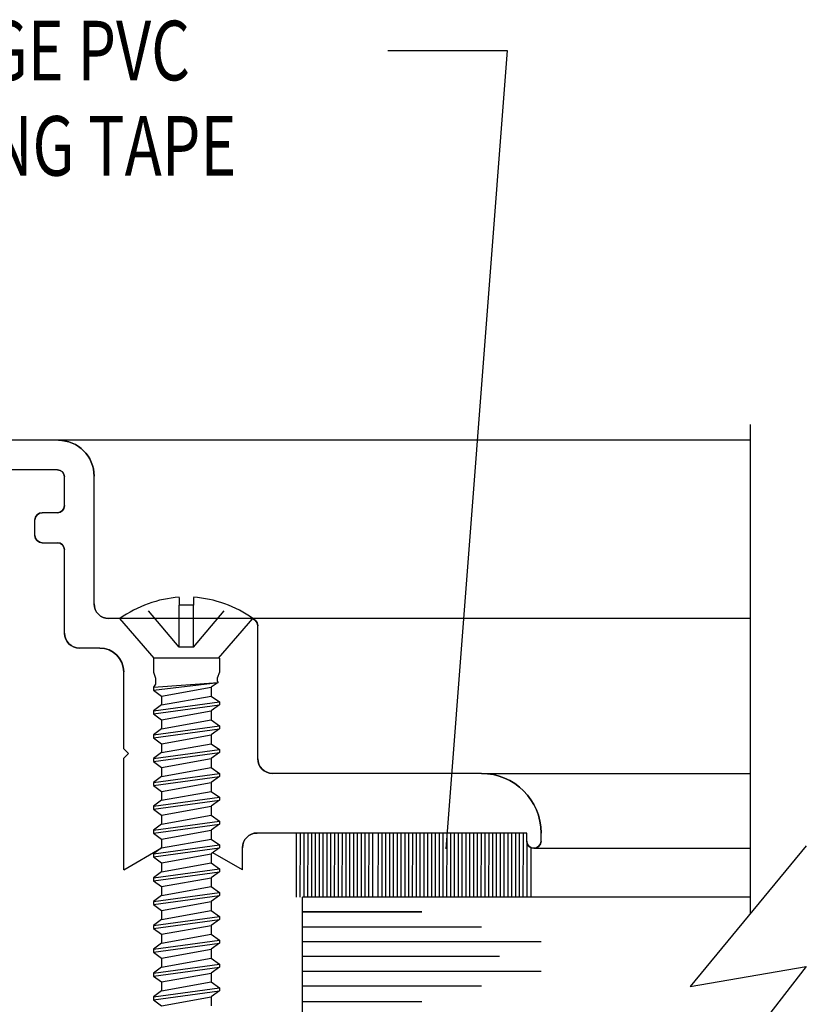
# Model space of a CAD drawing. Extents: x 289.4 to 342.7, y -10.7 to 60.7.
# Drawn here: x 324 to 325.6, y 1.4 to 3.4 of the extents above; entities that cross this region are included whole.
import ezdxf

# ---------------------------------------------------------------- set-up
doc = ezdxf.new("R2010")
doc.units = 0
doc.header["$MEASUREMENT"] = 0
doc.linetypes.add('DASHED', pattern=[0.2, 0.1, -0.1])
doc.layers.get('0').update_dxf_attribs({"linetype": 'CONTINUOUS'})
doc.layers.add('CK_LEVEL_1', color=7, linetype='CONTINUOUS')

# ---------------------------------------------------------------- blocks, each defined once
blk = doc.blocks.new('GENDIM5719')
at = {"layer": 'CK_LEVEL_1', "color": 5, "linetype": 'Continuous'}
for p, q in [((37.8259, 29.3544), (38.0759, 29.3544)), ((38.0759, 29.3544), (37.9474, 27.6799))]:
    blk.add_line(p, q, dxfattribs=at)
blk.add_solid([(37.9474, 27.6799), (37.9383, 27.806), (37.9757, 27.8031), (37.9474, 27.6799)], dxfattribs=at)
at = {"layer": 'CK_LEVEL_1', "color": 5, "linetype": 'Continuous', "width": 0.75}
for s, p in [('SPONGE PVC', (36.6384, 29.2919)), ('GLAZING TAPE', (36.6384, 29.0919))]:
    blk.add_text(s, height=0.125, dxfattribs=at).set_placement(p)
blk = doc.blocks.new('CKCOLL58023')
at = {"layer": 'CK_LEVEL_1', "color": 6, "linetype": 'Continuous'}
blk.add_line((37.4709, 28.0797), (37.3362, 28.0797), dxfattribs=at)
blk = doc.blocks.new('CKCOLL58022')
at = {"layer": 'CK_LEVEL_1', "color": 6, "linetype": 'Continuous'}
blk.add_line((37.4709, 28.0797), (37.5431, 28.1627), dxfattribs=at)
blk = doc.blocks.new('CKCOLL58021')
at = {"layer": 'CK_LEVEL_1', "color": 6, "linetype": 'Continuous'}
blk.add_line((37.3362, 28.0797), (37.2641, 28.1627), dxfattribs=at)
blk = doc.blocks.new('CKCOLL58020')
at = {"layer": 'CK_LEVEL_1', "color": 6, "linetype": 'Continuous'}
blk.add_line((37.5431, 28.1627), (37.2641, 28.1627), dxfattribs=at)
blk = doc.blocks.new('CKCOLL58019')
at = {"layer": 'CK_LEVEL_1', "color": 6, "linetype": 'Continuous'}
blk.add_line((37.4186, 28.1905), (37.3886, 28.1905), dxfattribs=at)
blk = doc.blocks.new('CKCOLL58018')
at = {"layer": 'CK_LEVEL_1', "color": 6, "linetype": 'Continuous'}
blk.add_line((37.3886, 28.2072), (37.3886, 28.1905), dxfattribs=at)
blk = doc.blocks.new('CKCOLL58017')
at = {"layer": 'CK_LEVEL_1', "color": 6, "linetype": 'Continuous'}
blk.add_arc((37.4036, 27.969), 0.2387, 54.2426, 86.3975, dxfattribs=at)
blk = doc.blocks.new('CKCOLL58016')
at = {"layer": 'CK_LEVEL_1', "color": 6, "linetype": 'Continuous'}
blk.add_arc((37.4036, 27.969), 0.2387, 93.6025, 125.7574, dxfattribs=at)
blk = doc.blocks.new('CKCOLL58015')
at = {"layer": 'CK_LEVEL_1', "color": 6, "linetype": 'DASHED'}
blk.add_line((37.4186, 28.1027), (37.3886, 28.1027), dxfattribs=at)
blk = doc.blocks.new('CKCOLL58014')
at = {"layer": 'CK_LEVEL_1', "color": 6, "linetype": 'DASHED'}
blk.add_line((37.4186, 28.1027), (37.4186, 28.1905), dxfattribs=at)
blk = doc.blocks.new('CKCOLL58013')
at = {"layer": 'CK_LEVEL_1', "color": 6, "linetype": 'DASHED'}
blk.add_line((37.3886, 28.1027), (37.3886, 28.1905), dxfattribs=at)
blk = doc.blocks.new('CKCOLL58012')
at = {"layer": 'CK_LEVEL_1', "color": 6, "linetype": 'DASHED'}
blk.add_line((37.3886, 28.1027), (37.3146, 28.1905), dxfattribs=at)
blk = doc.blocks.new('CKCOLL58011')
at = {"layer": 'CK_LEVEL_1', "color": 6, "linetype": 'Continuous'}
blk.add_line((37.3346, 28.0797), (37.3346, 28.0502), dxfattribs=at)
blk = doc.blocks.new('CKCOLL58010')
at = {"layer": 'CK_LEVEL_1', "color": 6, "linetype": 'Continuous'}
blk.add_line((37.4726, 28.0797), (37.4726, 28.0502), dxfattribs=at)
blk = doc.blocks.new('CKCOLL58009')
at = {"layer": 'CK_LEVEL_1', "color": 6, "linetype": 'Continuous'}
blk.add_line((37.3346, 28.0502), (37.3388, 28.0377), dxfattribs=at)
blk = doc.blocks.new('CKCOLL58008')
at = {"layer": 'CK_LEVEL_1', "color": 6, "linetype": 'Continuous'}
blk.add_line((37.4726, 28.0502), (37.4683, 28.0377), dxfattribs=at)
blk = doc.blocks.new('CKCOLL58007')
at = {"layer": 'CK_LEVEL_1', "color": 6, "linetype": 'Continuous'}
blk.add_line((37.3388, 28.0377), (37.3388, 28.0252), dxfattribs=at)
blk = doc.blocks.new('CKCOLL58006')
at = {"layer": 'CK_LEVEL_1', "color": 6, "linetype": 'Continuous'}
blk.add_line((37.3388, 28.0252), (37.3346, 28.019), dxfattribs=at)
blk = doc.blocks.new('CKCOLL58005')
at = {"layer": 'CK_LEVEL_1', "color": 6, "linetype": 'Continuous'}
blk.add_line((37.3346, 28.019), (37.3346, 28.0127), dxfattribs=at)
blk = doc.blocks.new('CKCOLL58004')
at = {"layer": 'CK_LEVEL_1', "color": 6, "linetype": 'Continuous'}
blk.add_line((37.3346, 28.0127), (37.3516, 28.0002), dxfattribs=at)
blk = doc.blocks.new('CKCOLL58003')
at = {"layer": 'CK_LEVEL_1', "color": 6, "linetype": 'Continuous'}
blk.add_line((37.4683, 28.0377), (37.4683, 28.0315), dxfattribs=at)
blk = doc.blocks.new('CKCOLL58002')
at = {"layer": 'CK_LEVEL_1', "color": 6, "linetype": 'Continuous'}
blk.add_line((37.4683, 28.0315), (37.4705, 28.0283), dxfattribs=at)
blk = doc.blocks.new('CKCOLL58001')
at = {"layer": 'CK_LEVEL_1', "color": 6, "linetype": 'Continuous'}
blk.add_line((37.4705, 28.0283), (37.4556, 28.019), dxfattribs=at)
blk = doc.blocks.new('CKCOLL58000')
at = {"layer": 'CK_LEVEL_1', "color": 6, "linetype": 'Continuous'}
blk.add_line((37.4556, 28.019), (37.4556, 28.0002), dxfattribs=at)
blk = doc.blocks.new('CKCOLL57999')
at = {"layer": 'CK_LEVEL_1', "color": 6, "linetype": 'Continuous'}
blk.add_line((37.3346, 28.019), (37.4705, 28.0283), dxfattribs=at)
blk = doc.blocks.new('CKCOLL57998')
at = {"layer": 'CK_LEVEL_1', "color": 6, "linetype": 'Continuous'}
blk.add_line((37.3346, 28.0127), (37.4705, 28.0283), dxfattribs=at)
blk = doc.blocks.new('CKCOLL57997')
at = {"layer": 'CK_LEVEL_1', "color": 6, "linetype": 'Continuous'}
blk.add_line((37.3516, 28.0002), (37.4556, 28.019), dxfattribs=at)
blk = doc.blocks.new('CKCOLL57996')
at = {"layer": 'CK_LEVEL_1', "color": 6, "linetype": 'Continuous'}
blk.add_line((37.3516, 28.0002), (37.3516, 27.9815), dxfattribs=at)
blk = doc.blocks.new('CKCOLL57995')
at = {"layer": 'CK_LEVEL_1', "color": 6, "linetype": 'Continuous'}
blk.add_line((37.4556, 28.0002), (37.4726, 27.9877), dxfattribs=at)
blk = doc.blocks.new('CKCOLL57994')
at = {"layer": 'CK_LEVEL_1', "color": 6, "linetype": 'Continuous'}
blk.add_line((37.3516, 27.9815), (37.3346, 27.969), dxfattribs=at)
blk = doc.blocks.new('CKCOLL57993')
at = {"layer": 'CK_LEVEL_1', "color": 6, "linetype": 'Continuous'}
blk.add_line((37.4726, 27.9815), (37.4556, 27.969), dxfattribs=at)
blk = doc.blocks.new('CKCOLL57992')
at = {"layer": 'CK_LEVEL_1', "color": 6, "linetype": 'Continuous'}
blk.add_line((37.3346, 27.9627), (37.3516, 27.9502), dxfattribs=at)
blk = doc.blocks.new('CKCOLL57991')
at = {"layer": 'CK_LEVEL_1', "color": 6, "linetype": 'Continuous'}
blk.add_line((37.3346, 27.969), (37.3346, 27.9627), dxfattribs=at)
blk = doc.blocks.new('CKCOLL57990')
at = {"layer": 'CK_LEVEL_1', "color": 6, "linetype": 'Continuous'}
blk.add_line((37.4726, 27.9877), (37.4726, 27.9815), dxfattribs=at)
blk = doc.blocks.new('CKCOLL57989')
at = {"layer": 'CK_LEVEL_1', "color": 6, "linetype": 'Continuous'}
blk.add_line((37.4556, 27.969), (37.4556, 27.9502), dxfattribs=at)
blk = doc.blocks.new('CKCOLL57988')
at = {"layer": 'CK_LEVEL_1', "color": 6, "linetype": 'Continuous'}
blk.add_line((37.3516, 27.9815), (37.4556, 28.0002), dxfattribs=at)
blk = doc.blocks.new('CKCOLL57987')
at = {"layer": 'CK_LEVEL_1', "color": 6, "linetype": 'Continuous'}
blk.add_line((37.3346, 27.969), (37.4726, 27.9877), dxfattribs=at)
blk = doc.blocks.new('CKCOLL57986')
at = {"layer": 'CK_LEVEL_1', "color": 6, "linetype": 'Continuous'}
blk.add_line((37.3346, 27.9627), (37.4726, 27.9815), dxfattribs=at)
blk = doc.blocks.new('CKCOLL57985')
at = {"layer": 'CK_LEVEL_1', "color": 6, "linetype": 'Continuous'}
blk.add_line((37.3516, 27.9502), (37.4556, 27.969), dxfattribs=at)
blk = doc.blocks.new('CKCOLL57984')
at = {"layer": 'CK_LEVEL_1', "color": 6, "linetype": 'Continuous'}
blk.add_line((37.3516, 27.9502), (37.3516, 27.9315), dxfattribs=at)
blk = doc.blocks.new('CKCOLL57983')
at = {"layer": 'CK_LEVEL_1', "color": 6, "linetype": 'Continuous'}
blk.add_line((37.4556, 27.9502), (37.4726, 27.9377), dxfattribs=at)
blk = doc.blocks.new('CKCOLL57982')
at = {"layer": 'CK_LEVEL_1', "color": 6, "linetype": 'Continuous'}
blk.add_line((37.3516, 27.9315), (37.3346, 27.919), dxfattribs=at)
blk = doc.blocks.new('CKCOLL57981')
at = {"layer": 'CK_LEVEL_1', "color": 6, "linetype": 'Continuous'}
blk.add_line((37.4726, 27.9315), (37.4556, 27.919), dxfattribs=at)
blk = doc.blocks.new('CKCOLL57980')
at = {"layer": 'CK_LEVEL_1', "color": 6, "linetype": 'Continuous'}
blk.add_line((37.3346, 27.9127), (37.3516, 27.9002), dxfattribs=at)
blk = doc.blocks.new('CKCOLL57979')
at = {"layer": 'CK_LEVEL_1', "color": 6, "linetype": 'Continuous'}
blk.add_line((37.3346, 27.919), (37.3346, 27.9127), dxfattribs=at)
blk = doc.blocks.new('CKCOLL57978')
at = {"layer": 'CK_LEVEL_1', "color": 6, "linetype": 'Continuous'}
blk.add_line((37.4726, 27.9377), (37.4726, 27.9315), dxfattribs=at)
blk = doc.blocks.new('CKCOLL57977')
at = {"layer": 'CK_LEVEL_1', "color": 6, "linetype": 'Continuous'}
blk.add_line((37.4556, 27.919), (37.4556, 27.9002), dxfattribs=at)
blk = doc.blocks.new('CKCOLL57976')
at = {"layer": 'CK_LEVEL_1', "color": 6, "linetype": 'Continuous'}
blk.add_line((37.3516, 27.9315), (37.4556, 27.9502), dxfattribs=at)
blk = doc.blocks.new('CKCOLL57975')
at = {"layer": 'CK_LEVEL_1', "color": 6, "linetype": 'Continuous'}
blk.add_line((37.3346, 27.919), (37.4726, 27.9377), dxfattribs=at)
blk = doc.blocks.new('CKCOLL57974')
at = {"layer": 'CK_LEVEL_1', "color": 6, "linetype": 'Continuous'}
blk.add_line((37.3346, 27.9127), (37.4726, 27.9315), dxfattribs=at)
blk = doc.blocks.new('CKCOLL57973')
at = {"layer": 'CK_LEVEL_1', "color": 6, "linetype": 'Continuous'}
blk.add_line((37.3516, 27.9002), (37.4556, 27.919), dxfattribs=at)
blk = doc.blocks.new('CKCOLL57972')
at = {"layer": 'CK_LEVEL_1', "color": 6, "linetype": 'Continuous'}
blk.add_line((37.3516, 27.9002), (37.3516, 27.8815), dxfattribs=at)
blk = doc.blocks.new('CKCOLL57971')
at = {"layer": 'CK_LEVEL_1', "color": 6, "linetype": 'Continuous'}
blk.add_line((37.4556, 27.9002), (37.4726, 27.8877), dxfattribs=at)
blk = doc.blocks.new('CKCOLL57970')
at = {"layer": 'CK_LEVEL_1', "color": 6, "linetype": 'Continuous'}
blk.add_line((37.3516, 27.8815), (37.3346, 27.869), dxfattribs=at)
blk = doc.blocks.new('CKCOLL57969')
at = {"layer": 'CK_LEVEL_1', "color": 6, "linetype": 'Continuous'}
blk.add_line((37.4726, 27.8815), (37.4556, 27.869), dxfattribs=at)
blk = doc.blocks.new('CKCOLL57968')
at = {"layer": 'CK_LEVEL_1', "color": 6, "linetype": 'Continuous'}
blk.add_line((37.3346, 27.8627), (37.3516, 27.8502), dxfattribs=at)
blk = doc.blocks.new('CKCOLL57967')
at = {"layer": 'CK_LEVEL_1', "color": 6, "linetype": 'Continuous'}
blk.add_line((37.3346, 27.869), (37.3346, 27.8627), dxfattribs=at)
blk = doc.blocks.new('CKCOLL57966')
at = {"layer": 'CK_LEVEL_1', "color": 6, "linetype": 'Continuous'}
blk.add_line((37.4726, 27.8877), (37.4726, 27.8815), dxfattribs=at)
blk = doc.blocks.new('CKCOLL57965')
at = {"layer": 'CK_LEVEL_1', "color": 6, "linetype": 'Continuous'}
blk.add_line((37.4556, 27.869), (37.4556, 27.8502), dxfattribs=at)
blk = doc.blocks.new('CKCOLL57964')
at = {"layer": 'CK_LEVEL_1', "color": 6, "linetype": 'Continuous'}
blk.add_line((37.3516, 27.8815), (37.4556, 27.9002), dxfattribs=at)
blk = doc.blocks.new('CKCOLL57963')
at = {"layer": 'CK_LEVEL_1', "color": 6, "linetype": 'Continuous'}
blk.add_line((37.3346, 27.869), (37.4726, 27.8877), dxfattribs=at)
blk = doc.blocks.new('CKCOLL57962')
at = {"layer": 'CK_LEVEL_1', "color": 6, "linetype": 'Continuous'}
blk.add_line((37.3346, 27.8627), (37.4726, 27.8815), dxfattribs=at)
blk = doc.blocks.new('CKCOLL57961')
at = {"layer": 'CK_LEVEL_1', "color": 6, "linetype": 'Continuous'}
blk.add_line((37.3516, 27.8502), (37.4556, 27.869), dxfattribs=at)
blk = doc.blocks.new('CKCOLL57960')
at = {"layer": 'CK_LEVEL_1', "color": 6, "linetype": 'Continuous'}
blk.add_line((37.3516, 27.8502), (37.3516, 27.8315), dxfattribs=at)
blk = doc.blocks.new('CKCOLL57959')
at = {"layer": 'CK_LEVEL_1', "color": 6, "linetype": 'Continuous'}
blk.add_line((37.4556, 27.8502), (37.4726, 27.8377), dxfattribs=at)
blk = doc.blocks.new('CKCOLL57958')
at = {"layer": 'CK_LEVEL_1', "color": 6, "linetype": 'Continuous'}
blk.add_line((37.3516, 27.8315), (37.3346, 27.819), dxfattribs=at)
blk = doc.blocks.new('CKCOLL57957')
at = {"layer": 'CK_LEVEL_1', "color": 6, "linetype": 'Continuous'}
blk.add_line((37.4726, 27.8315), (37.4556, 27.819), dxfattribs=at)
blk = doc.blocks.new('CKCOLL57956')
at = {"layer": 'CK_LEVEL_1', "color": 6, "linetype": 'Continuous'}
blk.add_line((37.3346, 27.8127), (37.3516, 27.8002), dxfattribs=at)
blk = doc.blocks.new('CKCOLL57955')
at = {"layer": 'CK_LEVEL_1', "color": 6, "linetype": 'Continuous'}
blk.add_line((37.3346, 27.819), (37.3346, 27.8127), dxfattribs=at)
blk = doc.blocks.new('CKCOLL57954')
at = {"layer": 'CK_LEVEL_1', "color": 6, "linetype": 'Continuous'}
blk.add_line((37.4726, 27.8377), (37.4726, 27.8315), dxfattribs=at)
blk = doc.blocks.new('CKCOLL57953')
at = {"layer": 'CK_LEVEL_1', "color": 6, "linetype": 'Continuous'}
blk.add_line((37.4556, 27.819), (37.4556, 27.8002), dxfattribs=at)
blk = doc.blocks.new('CKCOLL57952')
at = {"layer": 'CK_LEVEL_1', "color": 6, "linetype": 'Continuous'}
blk.add_line((37.3516, 27.8315), (37.4556, 27.8502), dxfattribs=at)
blk = doc.blocks.new('CKCOLL57951')
at = {"layer": 'CK_LEVEL_1', "color": 6, "linetype": 'Continuous'}
blk.add_line((37.3346, 27.819), (37.4726, 27.8377), dxfattribs=at)
blk = doc.blocks.new('CKCOLL57950')
at = {"layer": 'CK_LEVEL_1', "color": 6, "linetype": 'Continuous'}
blk.add_line((37.3346, 27.8127), (37.4726, 27.8315), dxfattribs=at)
blk = doc.blocks.new('CKCOLL57949')
at = {"layer": 'CK_LEVEL_1', "color": 6, "linetype": 'Continuous'}
blk.add_line((37.3516, 27.8002), (37.4556, 27.819), dxfattribs=at)
blk = doc.blocks.new('CKCOLL57948')
at = {"layer": 'CK_LEVEL_1', "color": 6, "linetype": 'Continuous'}
blk.add_line((37.3516, 27.8002), (37.3516, 27.7815), dxfattribs=at)
blk = doc.blocks.new('CKCOLL57947')
at = {"layer": 'CK_LEVEL_1', "color": 6, "linetype": 'Continuous'}
blk.add_line((37.4556, 27.8002), (37.4726, 27.7877), dxfattribs=at)
blk = doc.blocks.new('CKCOLL57946')
at = {"layer": 'CK_LEVEL_1', "color": 6, "linetype": 'Continuous'}
blk.add_line((37.3516, 27.7815), (37.3346, 27.769), dxfattribs=at)
blk = doc.blocks.new('CKCOLL57945')
at = {"layer": 'CK_LEVEL_1', "color": 6, "linetype": 'Continuous'}
blk.add_line((37.4726, 27.7815), (37.4556, 27.769), dxfattribs=at)
blk = doc.blocks.new('CKCOLL57944')
at = {"layer": 'CK_LEVEL_1', "color": 6, "linetype": 'Continuous'}
blk.add_line((37.3346, 27.7627), (37.3516, 27.7502), dxfattribs=at)
blk = doc.blocks.new('CKCOLL57943')
at = {"layer": 'CK_LEVEL_1', "color": 6, "linetype": 'Continuous'}
blk.add_line((37.3346, 27.769), (37.3346, 27.7627), dxfattribs=at)
blk = doc.blocks.new('CKCOLL57942')
at = {"layer": 'CK_LEVEL_1', "color": 6, "linetype": 'Continuous'}
blk.add_line((37.4726, 27.7877), (37.4726, 27.7815), dxfattribs=at)
blk = doc.blocks.new('CKCOLL57941')
at = {"layer": 'CK_LEVEL_1', "color": 6, "linetype": 'Continuous'}
blk.add_line((37.4556, 27.769), (37.4556, 27.7502), dxfattribs=at)
blk = doc.blocks.new('CKCOLL57940')
at = {"layer": 'CK_LEVEL_1', "color": 6, "linetype": 'Continuous'}
blk.add_line((37.3516, 27.7815), (37.4556, 27.8002), dxfattribs=at)
blk = doc.blocks.new('CKCOLL57939')
at = {"layer": 'CK_LEVEL_1', "color": 6, "linetype": 'Continuous'}
blk.add_line((37.3346, 27.769), (37.4726, 27.7877), dxfattribs=at)
blk = doc.blocks.new('CKCOLL57938')
at = {"layer": 'CK_LEVEL_1', "color": 6, "linetype": 'Continuous'}
blk.add_line((37.3346, 27.7627), (37.4726, 27.7815), dxfattribs=at)
blk = doc.blocks.new('CKCOLL57937')
at = {"layer": 'CK_LEVEL_1', "color": 6, "linetype": 'Continuous'}
blk.add_line((37.3516, 27.7502), (37.4556, 27.769), dxfattribs=at)
blk = doc.blocks.new('CKCOLL57936')
at = {"layer": 'CK_LEVEL_1', "color": 6, "linetype": 'Continuous'}
blk.add_line((37.3516, 27.7502), (37.3516, 27.7315), dxfattribs=at)
blk = doc.blocks.new('CKCOLL57935')
at = {"layer": 'CK_LEVEL_1', "color": 6, "linetype": 'Continuous'}
blk.add_line((37.4556, 27.7502), (37.4726, 27.7377), dxfattribs=at)
blk = doc.blocks.new('CKCOLL57934')
at = {"layer": 'CK_LEVEL_1', "color": 6, "linetype": 'Continuous'}
blk.add_line((37.3516, 27.7315), (37.3346, 27.719), dxfattribs=at)
blk = doc.blocks.new('CKCOLL57933')
at = {"layer": 'CK_LEVEL_1', "color": 6, "linetype": 'Continuous'}
blk.add_line((37.4726, 27.7315), (37.4556, 27.719), dxfattribs=at)
blk = doc.blocks.new('CKCOLL57932')
at = {"layer": 'CK_LEVEL_1', "color": 6, "linetype": 'Continuous'}
blk.add_line((37.3346, 27.7127), (37.3516, 27.7002), dxfattribs=at)
blk = doc.blocks.new('CKCOLL57931')
at = {"layer": 'CK_LEVEL_1', "color": 6, "linetype": 'Continuous'}
blk.add_line((37.3346, 27.719), (37.3346, 27.7127), dxfattribs=at)
blk = doc.blocks.new('CKCOLL57930')
at = {"layer": 'CK_LEVEL_1', "color": 6, "linetype": 'Continuous'}
blk.add_line((37.4726, 27.7377), (37.4726, 27.7315), dxfattribs=at)
blk = doc.blocks.new('CKCOLL57929')
at = {"layer": 'CK_LEVEL_1', "color": 6, "linetype": 'Continuous'}
blk.add_line((37.4556, 27.719), (37.4556, 27.7002), dxfattribs=at)
blk = doc.blocks.new('CKCOLL57928')
at = {"layer": 'CK_LEVEL_1', "color": 6, "linetype": 'Continuous'}
blk.add_line((37.3516, 27.7315), (37.4556, 27.7502), dxfattribs=at)
blk = doc.blocks.new('CKCOLL57927')
at = {"layer": 'CK_LEVEL_1', "color": 6, "linetype": 'Continuous'}
blk.add_line((37.3346, 27.719), (37.4726, 27.7377), dxfattribs=at)
blk = doc.blocks.new('CKCOLL57926')
at = {"layer": 'CK_LEVEL_1', "color": 6, "linetype": 'Continuous'}
blk.add_line((37.3346, 27.7127), (37.4726, 27.7315), dxfattribs=at)
blk = doc.blocks.new('CKCOLL57925')
at = {"layer": 'CK_LEVEL_1', "color": 6, "linetype": 'Continuous'}
blk.add_line((37.3516, 27.7002), (37.4556, 27.719), dxfattribs=at)
blk = doc.blocks.new('CKCOLL57924')
at = {"layer": 'CK_LEVEL_1', "color": 6, "linetype": 'Continuous'}
blk.add_line((37.3516, 27.7002), (37.3516, 27.6815), dxfattribs=at)
blk = doc.blocks.new('CKCOLL57923')
at = {"layer": 'CK_LEVEL_1', "color": 6, "linetype": 'Continuous'}
blk.add_line((37.4556, 27.7002), (37.4726, 27.6877), dxfattribs=at)
blk = doc.blocks.new('CKCOLL57922')
at = {"layer": 'CK_LEVEL_1', "color": 6, "linetype": 'Continuous'}
blk.add_line((37.3516, 27.6815), (37.3346, 27.669), dxfattribs=at)
blk = doc.blocks.new('CKCOLL57921')
at = {"layer": 'CK_LEVEL_1', "color": 6, "linetype": 'Continuous'}
blk.add_line((37.4726, 27.6815), (37.4556, 27.669), dxfattribs=at)
blk = doc.blocks.new('CKCOLL57920')
at = {"layer": 'CK_LEVEL_1', "color": 6, "linetype": 'Continuous'}
blk.add_line((37.3346, 27.6627), (37.3516, 27.6502), dxfattribs=at)
blk = doc.blocks.new('CKCOLL57919')
at = {"layer": 'CK_LEVEL_1', "color": 6, "linetype": 'Continuous'}
blk.add_line((37.3346, 27.669), (37.3346, 27.6627), dxfattribs=at)
blk = doc.blocks.new('CKCOLL57918')
at = {"layer": 'CK_LEVEL_1', "color": 6, "linetype": 'Continuous'}
blk.add_line((37.4726, 27.6877), (37.4726, 27.6815), dxfattribs=at)
blk = doc.blocks.new('CKCOLL57917')
at = {"layer": 'CK_LEVEL_1', "color": 6, "linetype": 'Continuous'}
blk.add_line((37.4556, 27.669), (37.4556, 27.6502), dxfattribs=at)
blk = doc.blocks.new('CKCOLL57916')
at = {"layer": 'CK_LEVEL_1', "color": 6, "linetype": 'Continuous'}
blk.add_line((37.3516, 27.6815), (37.4556, 27.7002), dxfattribs=at)
blk = doc.blocks.new('CKCOLL57915')
at = {"layer": 'CK_LEVEL_1', "color": 6, "linetype": 'Continuous'}
blk.add_line((37.3346, 27.669), (37.4726, 27.6877), dxfattribs=at)
blk = doc.blocks.new('CKCOLL57914')
at = {"layer": 'CK_LEVEL_1', "color": 6, "linetype": 'Continuous'}
blk.add_line((37.3346, 27.6627), (37.4726, 27.6815), dxfattribs=at)
blk = doc.blocks.new('CKCOLL57913')
at = {"layer": 'CK_LEVEL_1', "color": 6, "linetype": 'Continuous'}
blk.add_line((37.3516, 27.6502), (37.4556, 27.669), dxfattribs=at)
blk = doc.blocks.new('CKCOLL57912')
at = {"layer": 'CK_LEVEL_1', "color": 6, "linetype": 'Continuous'}
blk.add_line((37.3516, 27.6502), (37.3516, 27.6315), dxfattribs=at)
blk = doc.blocks.new('CKCOLL57911')
at = {"layer": 'CK_LEVEL_1', "color": 6, "linetype": 'Continuous'}
blk.add_line((37.4556, 27.6502), (37.4726, 27.6377), dxfattribs=at)
blk = doc.blocks.new('CKCOLL57910')
at = {"layer": 'CK_LEVEL_1', "color": 6, "linetype": 'Continuous'}
blk.add_line((37.3516, 27.6315), (37.3346, 27.619), dxfattribs=at)
blk = doc.blocks.new('CKCOLL57909')
at = {"layer": 'CK_LEVEL_1', "color": 6, "linetype": 'Continuous'}
blk.add_line((37.4726, 27.6315), (37.4556, 27.619), dxfattribs=at)
blk = doc.blocks.new('CKCOLL57908')
at = {"layer": 'CK_LEVEL_1', "color": 6, "linetype": 'Continuous'}
blk.add_line((37.3346, 27.6127), (37.3516, 27.6002), dxfattribs=at)
blk = doc.blocks.new('CKCOLL57907')
at = {"layer": 'CK_LEVEL_1', "color": 6, "linetype": 'Continuous'}
blk.add_line((37.3346, 27.619), (37.3346, 27.6127), dxfattribs=at)
blk = doc.blocks.new('CKCOLL57906')
at = {"layer": 'CK_LEVEL_1', "color": 6, "linetype": 'Continuous'}
blk.add_line((37.4726, 27.6377), (37.4726, 27.6315), dxfattribs=at)
blk = doc.blocks.new('CKCOLL57905')
at = {"layer": 'CK_LEVEL_1', "color": 6, "linetype": 'Continuous'}
blk.add_line((37.4556, 27.619), (37.4556, 27.6002), dxfattribs=at)
blk = doc.blocks.new('CKCOLL57904')
at = {"layer": 'CK_LEVEL_1', "color": 6, "linetype": 'Continuous'}
blk.add_line((37.3516, 27.6315), (37.4556, 27.6502), dxfattribs=at)
blk = doc.blocks.new('CKCOLL57903')
at = {"layer": 'CK_LEVEL_1', "color": 6, "linetype": 'Continuous'}
blk.add_line((37.3346, 27.619), (37.4726, 27.6377), dxfattribs=at)
blk = doc.blocks.new('CKCOLL57902')
at = {"layer": 'CK_LEVEL_1', "color": 6, "linetype": 'Continuous'}
blk.add_line((37.3346, 27.6127), (37.4726, 27.6315), dxfattribs=at)
blk = doc.blocks.new('CKCOLL57901')
at = {"layer": 'CK_LEVEL_1', "color": 6, "linetype": 'Continuous'}
blk.add_line((37.3516, 27.6002), (37.4556, 27.619), dxfattribs=at)
blk = doc.blocks.new('CKCOLL57900')
at = {"layer": 'CK_LEVEL_1', "color": 6, "linetype": 'Continuous'}
blk.add_line((37.3516, 27.6002), (37.3516, 27.5815), dxfattribs=at)
blk = doc.blocks.new('CKCOLL57899')
at = {"layer": 'CK_LEVEL_1', "color": 6, "linetype": 'Continuous'}
blk.add_line((37.4556, 27.6002), (37.4726, 27.5877), dxfattribs=at)
blk = doc.blocks.new('CKCOLL57898')
at = {"layer": 'CK_LEVEL_1', "color": 6, "linetype": 'Continuous'}
blk.add_line((37.3516, 27.5815), (37.3346, 27.569), dxfattribs=at)
blk = doc.blocks.new('CKCOLL57897')
at = {"layer": 'CK_LEVEL_1', "color": 6, "linetype": 'Continuous'}
blk.add_line((37.4726, 27.5815), (37.4556, 27.569), dxfattribs=at)
blk = doc.blocks.new('CKCOLL57896')
at = {"layer": 'CK_LEVEL_1', "color": 6, "linetype": 'Continuous'}
blk.add_line((37.3346, 27.5627), (37.3516, 27.5502), dxfattribs=at)
blk = doc.blocks.new('CKCOLL57895')
at = {"layer": 'CK_LEVEL_1', "color": 6, "linetype": 'Continuous'}
blk.add_line((37.3346, 27.569), (37.3346, 27.5627), dxfattribs=at)
blk = doc.blocks.new('CKCOLL57894')
at = {"layer": 'CK_LEVEL_1', "color": 6, "linetype": 'Continuous'}
blk.add_line((37.4726, 27.5877), (37.4726, 27.5815), dxfattribs=at)
blk = doc.blocks.new('CKCOLL57893')
at = {"layer": 'CK_LEVEL_1', "color": 6, "linetype": 'Continuous'}
blk.add_line((37.4556, 27.569), (37.4556, 27.5502), dxfattribs=at)
blk = doc.blocks.new('CKCOLL57892')
at = {"layer": 'CK_LEVEL_1', "color": 6, "linetype": 'Continuous'}
blk.add_line((37.3516, 27.5815), (37.4556, 27.6002), dxfattribs=at)
blk = doc.blocks.new('CKCOLL57891')
at = {"layer": 'CK_LEVEL_1', "color": 6, "linetype": 'Continuous'}
blk.add_line((37.3346, 27.569), (37.4726, 27.5877), dxfattribs=at)
blk = doc.blocks.new('CKCOLL57890')
at = {"layer": 'CK_LEVEL_1', "color": 6, "linetype": 'Continuous'}
blk.add_line((37.3346, 27.5627), (37.4726, 27.5815), dxfattribs=at)
blk = doc.blocks.new('CKCOLL57889')
at = {"layer": 'CK_LEVEL_1', "color": 6, "linetype": 'Continuous'}
blk.add_line((37.3516, 27.5502), (37.4556, 27.569), dxfattribs=at)
blk = doc.blocks.new('CKCOLL57888')
at = {"layer": 'CK_LEVEL_1', "color": 6, "linetype": 'Continuous'}
blk.add_line((37.3516, 27.5502), (37.3516, 27.5315), dxfattribs=at)
blk = doc.blocks.new('CKCOLL57887')
at = {"layer": 'CK_LEVEL_1', "color": 6, "linetype": 'Continuous'}
blk.add_line((37.4556, 27.5502), (37.4726, 27.5377), dxfattribs=at)
blk = doc.blocks.new('CKCOLL57886')
at = {"layer": 'CK_LEVEL_1', "color": 6, "linetype": 'Continuous'}
blk.add_line((37.3516, 27.5315), (37.3346, 27.519), dxfattribs=at)
blk = doc.blocks.new('CKCOLL57885')
at = {"layer": 'CK_LEVEL_1', "color": 6, "linetype": 'Continuous'}
blk.add_line((37.4726, 27.5315), (37.4556, 27.519), dxfattribs=at)
blk = doc.blocks.new('CKCOLL57884')
at = {"layer": 'CK_LEVEL_1', "color": 6, "linetype": 'Continuous'}
blk.add_line((37.3346, 27.5127), (37.3516, 27.5002), dxfattribs=at)
blk = doc.blocks.new('CKCOLL57883')
at = {"layer": 'CK_LEVEL_1', "color": 6, "linetype": 'Continuous'}
blk.add_line((37.3346, 27.519), (37.3346, 27.5127), dxfattribs=at)
blk = doc.blocks.new('CKCOLL57882')
at = {"layer": 'CK_LEVEL_1', "color": 6, "linetype": 'Continuous'}
blk.add_line((37.4726, 27.5377), (37.4726, 27.5315), dxfattribs=at)
blk = doc.blocks.new('CKCOLL57881')
at = {"layer": 'CK_LEVEL_1', "color": 6, "linetype": 'Continuous'}
blk.add_line((37.4556, 27.519), (37.4556, 27.5002), dxfattribs=at)
blk = doc.blocks.new('CKCOLL57880')
at = {"layer": 'CK_LEVEL_1', "color": 6, "linetype": 'Continuous'}
blk.add_line((37.3516, 27.5315), (37.4556, 27.5502), dxfattribs=at)
blk = doc.blocks.new('CKCOLL57879')
at = {"layer": 'CK_LEVEL_1', "color": 6, "linetype": 'Continuous'}
blk.add_line((37.3346, 27.519), (37.4726, 27.5377), dxfattribs=at)
blk = doc.blocks.new('CKCOLL57878')
at = {"layer": 'CK_LEVEL_1', "color": 6, "linetype": 'Continuous'}
blk.add_line((37.3346, 27.5127), (37.4726, 27.5315), dxfattribs=at)
blk = doc.blocks.new('CKCOLL57877')
at = {"layer": 'CK_LEVEL_1', "color": 6, "linetype": 'Continuous'}
blk.add_line((37.3516, 27.5002), (37.4556, 27.519), dxfattribs=at)
blk = doc.blocks.new('CKCOLL57876')
at = {"layer": 'CK_LEVEL_1', "color": 6, "linetype": 'Continuous'}
blk.add_line((37.3516, 27.5002), (37.3516, 27.4815), dxfattribs=at)
blk = doc.blocks.new('CKCOLL57875')
at = {"layer": 'CK_LEVEL_1', "color": 6, "linetype": 'Continuous'}
blk.add_line((37.4556, 27.5002), (37.4726, 27.4877), dxfattribs=at)
blk = doc.blocks.new('CKCOLL57874')
at = {"layer": 'CK_LEVEL_1', "color": 6, "linetype": 'Continuous'}
blk.add_line((37.3516, 27.4815), (37.3346, 27.469), dxfattribs=at)
blk = doc.blocks.new('CKCOLL57873')
at = {"layer": 'CK_LEVEL_1', "color": 6, "linetype": 'Continuous'}
blk.add_line((37.4726, 27.4815), (37.4556, 27.469), dxfattribs=at)
blk = doc.blocks.new('CKCOLL57872')
at = {"layer": 'CK_LEVEL_1', "color": 6, "linetype": 'Continuous'}
blk.add_line((37.3346, 27.4627), (37.3516, 27.4502), dxfattribs=at)
blk = doc.blocks.new('CKCOLL57871')
at = {"layer": 'CK_LEVEL_1', "color": 6, "linetype": 'Continuous'}
blk.add_line((37.3346, 27.469), (37.3346, 27.4627), dxfattribs=at)
blk = doc.blocks.new('CKCOLL57870')
at = {"layer": 'CK_LEVEL_1', "color": 6, "linetype": 'Continuous'}
blk.add_line((37.4726, 27.4877), (37.4726, 27.4815), dxfattribs=at)
blk = doc.blocks.new('CKCOLL57869')
at = {"layer": 'CK_LEVEL_1', "color": 6, "linetype": 'Continuous'}
blk.add_line((37.4556, 27.469), (37.4556, 27.4502), dxfattribs=at)
blk = doc.blocks.new('CKCOLL57868')
at = {"layer": 'CK_LEVEL_1', "color": 6, "linetype": 'Continuous'}
blk.add_line((37.3516, 27.4815), (37.4556, 27.5002), dxfattribs=at)
blk = doc.blocks.new('CKCOLL57867')
at = {"layer": 'CK_LEVEL_1', "color": 6, "linetype": 'Continuous'}
blk.add_line((37.3346, 27.469), (37.4726, 27.4877), dxfattribs=at)
blk = doc.blocks.new('CKCOLL57866')
at = {"layer": 'CK_LEVEL_1', "color": 6, "linetype": 'Continuous'}
blk.add_line((37.3346, 27.4627), (37.4726, 27.4815), dxfattribs=at)
blk = doc.blocks.new('CKCOLL57865')
at = {"layer": 'CK_LEVEL_1', "color": 6, "linetype": 'Continuous'}
blk.add_line((37.3516, 27.4502), (37.4556, 27.469), dxfattribs=at)
blk = doc.blocks.new('CKCOLL57864')
at = {"layer": 'CK_LEVEL_1', "color": 6, "linetype": 'Continuous'}
blk.add_line((37.3516, 27.4502), (37.3516, 27.4315), dxfattribs=at)
blk = doc.blocks.new('CKCOLL57863')
at = {"layer": 'CK_LEVEL_1', "color": 6, "linetype": 'Continuous'}
blk.add_line((37.4556, 27.4502), (37.4726, 27.4377), dxfattribs=at)
blk = doc.blocks.new('CKCOLL57862')
at = {"layer": 'CK_LEVEL_1', "color": 6, "linetype": 'Continuous'}
blk.add_line((37.3516, 27.4315), (37.3346, 27.419), dxfattribs=at)
blk = doc.blocks.new('CKCOLL57861')
at = {"layer": 'CK_LEVEL_1', "color": 6, "linetype": 'Continuous'}
blk.add_line((37.4726, 27.4315), (37.4556, 27.419), dxfattribs=at)
blk = doc.blocks.new('CKCOLL57860')
at = {"layer": 'CK_LEVEL_1', "color": 6, "linetype": 'Continuous'}
blk.add_line((37.3346, 27.4127), (37.3516, 27.4002), dxfattribs=at)
blk = doc.blocks.new('CKCOLL57859')
at = {"layer": 'CK_LEVEL_1', "color": 6, "linetype": 'Continuous'}
blk.add_line((37.3346, 27.419), (37.3346, 27.4127), dxfattribs=at)
blk = doc.blocks.new('CKCOLL57858')
at = {"layer": 'CK_LEVEL_1', "color": 6, "linetype": 'Continuous'}
blk.add_line((37.4726, 27.4377), (37.4726, 27.4315), dxfattribs=at)
blk = doc.blocks.new('CKCOLL57857')
at = {"layer": 'CK_LEVEL_1', "color": 6, "linetype": 'Continuous'}
blk.add_line((37.4556, 27.419), (37.4556, 27.4002), dxfattribs=at)
blk = doc.blocks.new('CKCOLL57856')
at = {"layer": 'CK_LEVEL_1', "color": 6, "linetype": 'Continuous'}
blk.add_line((37.3516, 27.4315), (37.4556, 27.4502), dxfattribs=at)
blk = doc.blocks.new('CKCOLL57855')
at = {"layer": 'CK_LEVEL_1', "color": 6, "linetype": 'Continuous'}
blk.add_line((37.3346, 27.419), (37.4726, 27.4377), dxfattribs=at)
blk = doc.blocks.new('CKCOLL57854')
at = {"layer": 'CK_LEVEL_1', "color": 6, "linetype": 'Continuous'}
blk.add_line((37.3346, 27.4127), (37.4726, 27.4315), dxfattribs=at)
blk = doc.blocks.new('CKCOLL57853')
at = {"layer": 'CK_LEVEL_1', "color": 6, "linetype": 'Continuous'}
blk.add_line((37.3516, 27.4002), (37.4556, 27.419), dxfattribs=at)
blk = doc.blocks.new('CKCOLL57852')
at = {"layer": 'CK_LEVEL_1', "color": 6, "linetype": 'Continuous'}
blk.add_line((37.3516, 27.4002), (37.3516, 27.3815), dxfattribs=at)
blk = doc.blocks.new('CKCOLL57851')
at = {"layer": 'CK_LEVEL_1', "color": 6, "linetype": 'Continuous'}
blk.add_line((37.4556, 27.4002), (37.4726, 27.3877), dxfattribs=at)
blk = doc.blocks.new('CKCOLL57850')
at = {"layer": 'CK_LEVEL_1', "color": 6, "linetype": 'Continuous'}
blk.add_line((37.3516, 27.3815), (37.3346, 27.369), dxfattribs=at)
blk = doc.blocks.new('CKCOLL57849')
at = {"layer": 'CK_LEVEL_1', "color": 6, "linetype": 'Continuous'}
blk.add_line((37.4726, 27.3815), (37.4556, 27.369), dxfattribs=at)
blk = doc.blocks.new('CKCOLL57848')
at = {"layer": 'CK_LEVEL_1', "color": 6, "linetype": 'Continuous'}
blk.add_line((37.3346, 27.3627), (37.3516, 27.3502), dxfattribs=at)
blk = doc.blocks.new('CKCOLL57847')
at = {"layer": 'CK_LEVEL_1', "color": 6, "linetype": 'Continuous'}
blk.add_line((37.3346, 27.369), (37.3346, 27.3627), dxfattribs=at)
blk = doc.blocks.new('CKCOLL57846')
at = {"layer": 'CK_LEVEL_1', "color": 6, "linetype": 'Continuous'}
blk.add_line((37.4726, 27.3877), (37.4726, 27.3815), dxfattribs=at)
blk = doc.blocks.new('CKCOLL57845')
at = {"layer": 'CK_LEVEL_1', "color": 6, "linetype": 'Continuous'}
blk.add_line((37.4556, 27.369), (37.4556, 27.3502), dxfattribs=at)
blk = doc.blocks.new('CKCOLL57844')
at = {"layer": 'CK_LEVEL_1', "color": 6, "linetype": 'Continuous'}
blk.add_line((37.3516, 27.3815), (37.4556, 27.4002), dxfattribs=at)
blk = doc.blocks.new('CKCOLL57843')
at = {"layer": 'CK_LEVEL_1', "color": 6, "linetype": 'Continuous'}
blk.add_line((37.3346, 27.369), (37.4726, 27.3877), dxfattribs=at)
blk = doc.blocks.new('CKCOLL57842')
at = {"layer": 'CK_LEVEL_1', "color": 6, "linetype": 'Continuous'}
blk.add_line((37.3346, 27.3627), (37.4726, 27.3815), dxfattribs=at)
blk = doc.blocks.new('CKCOLL57841')
at = {"layer": 'CK_LEVEL_1', "color": 6, "linetype": 'Continuous'}
blk.add_line((37.3516, 27.3502), (37.4556, 27.369), dxfattribs=at)
blk = doc.blocks.new('CKCOLL57715')
at = {"layer": 'CK_LEVEL_1', "color": 6, "linetype": 'Continuous'}
blk.add_line((37.4186, 28.2072), (37.4186, 28.1905), dxfattribs=at)
blk = doc.blocks.new('CKCOLL57714')
at = {"layer": 'CK_LEVEL_1', "color": 6, "linetype": 'DASHED'}
blk.add_line((37.4186, 28.1027), (37.4926, 28.1905), dxfattribs=at)

msp = doc.modelspace()

# ---------------------------------------------------------------- linework, layer by layer
at = {"layer": 'CK_LEVEL_1', "color": 4, "linetype": 'Continuous'}
for p, q in [((325.51091, 1.56503), (325.51091, 2.591)), ((325.62806, 1.7071), (325.3848, 1.4121)), ((325.3848, 1.4121), (325.62806, 1.45424)), ((325.62806, 1.45424), (325.41521, 1.1803))]:
    msp.add_line(p, q, dxfattribs=at)
at = {"layer": 'CK_LEVEL_1', "color": 3, "linetype": 'Continuous'}
for p, q in [((325.51091, 2.558), (323.58491, 2.558)), ((324.05791, 2.496), (323.58691, 2.496)), ((324.07291, 2.421), (324.07291, 2.481)), ((324.13491, 2.215), (324.13491, 2.483)), ((324.05791, 2.406), (324.02591, 2.406)), ((324.01091, 2.358), (324.01091, 2.391)), ((324.02591, 2.343), (324.05791, 2.343)), ((324.07291, 2.153), (324.07291, 2.328)), ((324.19243, 2.184), (324.16591, 2.184)), ((325.51091, 2.184), (324.34614, 2.184)), ((324.46291, 2.184), (324.45039, 2.184)), ((324.47791, 1.89), (324.47791, 2.169)), ((324.14691, 2.122), (324.10391, 2.122)), ((324.19691, 1.911), (324.19691, 2.072)), ((324.19691, 1.911), (324.20691, 1.901)), ((324.19691, 1.891), (324.20691, 1.901)), ((324.19691, 1.657), (324.19691, 1.891)), ((324.94691, 1.859), (324.50891, 1.859)), ((324.94691, 1.859), (325.51091, 1.859)), ((325.04191, 1.734), (324.47691, 1.734)), ((325.04191, 1.717), (325.04191, 1.734)), ((325.07191, 1.717), (325.07191, 1.734)), ((324.19691, 1.657), (324.27642, 1.7029)), ((324.44591, 1.657), (324.44591, 1.703)), ((325.05691, 1.702), (325.51091, 1.702)), ((324.44591, 1.657), (324.3839, 1.6928))]:
    msp.add_line(p, q, dxfattribs=at)
at = {"layer": 'CK_LEVEL_1', "color": 6, "linetype": 'DASHED'}
msp.add_line((324.34342, 2.124), (324.34342, 2.21179), dxfattribs=at)
at = {"layer": 'CK_LEVEL_1', "color": 7, "linetype": 'Continuous'}
for p, q in [((324.55922, 1.59949), (324.55934, 1.734)), ((324.56722, 1.59949), (324.56734, 1.734)), ((324.57523, 1.59948), (324.57533, 1.734)), ((324.58323, 1.59948), (324.58335, 1.734)), ((324.59122, 1.59947), (324.59134, 1.734)), ((324.59923, 1.59946), (324.59934, 1.734)), ((324.60723, 1.59946), (324.60733, 1.734)), ((324.61523, 1.59946), (324.61535, 1.734)), ((324.62324, 1.59945), (324.62334, 1.734)), ((324.63123, 1.59945), (324.63135, 1.734)), ((324.63923, 1.59943), (324.63935, 1.734)), ((324.64724, 1.59943), (324.64734, 1.734)), ((324.65523, 1.59943), (324.65534, 1.734)), ((324.66323, 1.59942), (324.66335, 1.734)), ((324.67122, 1.59942), (324.67135, 1.734)), ((324.67924, 1.59941), (324.67934, 1.734)), ((324.68723, 1.5994), (324.68735, 1.734)), ((324.69523, 1.5994), (324.69535, 1.734)), ((324.70324, 1.59939), (324.70334, 1.734)), ((324.71123, 1.59939), (324.71135, 1.734)), ((324.71923, 1.59938), (324.71935, 1.734)), ((324.73073, 1.59939), (324.73084, 1.734)), ((324.73873, 1.59939), (324.73885, 1.734)), ((324.74672, 1.59949), (324.74684, 1.734)), ((324.74672, 1.59938), (324.74684, 1.734)), ((324.75472, 1.59949), (324.75484, 1.734)), ((324.76273, 1.59948), (324.76283, 1.734)), ((324.77073, 1.59948), (324.77085, 1.734)), ((324.77872, 1.59947), (324.77884, 1.734)), ((324.78673, 1.59946), (324.78684, 1.734)), ((324.79473, 1.59946), (324.79483, 1.734)), ((324.80273, 1.59946), (324.80285, 1.734)), ((324.81074, 1.59945), (324.81084, 1.734)), ((324.81873, 1.59945), (324.81885, 1.734)), ((324.82673, 1.59943), (324.82685, 1.734)), ((324.83474, 1.59943), (324.83484, 1.734)), ((324.84273, 1.59943), (324.84284, 1.734)), ((324.85073, 1.59942), (324.85085, 1.734)), ((324.85872, 1.59942), (324.85885, 1.734)), ((324.86674, 1.59941), (324.86684, 1.734)), ((324.87473, 1.5994), (324.87485, 1.734)), ((324.88273, 1.5994), (324.88285, 1.734)), ((324.89074, 1.59939), (324.89084, 1.734)), ((324.89873, 1.59939), (324.89885, 1.734)), ((324.90673, 1.59938), (324.90685, 1.734)), ((324.91474, 1.59937), (324.91484, 1.734)), ((324.92274, 1.59937), (324.92286, 1.734)), ((324.93073, 1.59936), (324.93085, 1.734)), ((324.93874, 1.59936), (324.93885, 1.734)), ((324.94674, 1.59936), (324.94684, 1.734)), ((324.95473, 1.59934), (324.95485, 1.734)), ((324.96273, 1.59934), (324.96285, 1.734)), ((324.97074, 1.59933), (324.97084, 1.734)), ((324.97874, 1.59933), (324.97886, 1.734)), ((324.98675, 1.59933), (324.98685, 1.734)), ((324.99474, 1.59932), (324.99485, 1.734)), ((325.00274, 1.59931), (325.00286, 1.734)), ((325.01073, 1.59931), (325.01085, 1.734)), ((325.01874, 1.5993), (325.01885, 1.734)), ((325.02674, 1.5993), (325.02686, 1.734)), ((325.03474, 1.59929), (325.03486, 1.734)), ((325.04275, 1.59928), (325.04283, 1.71182)), ((325.05123, 1.5995), (325.05131, 1.70308))]:
    msp.add_line(p, q, dxfattribs=at)
at = {"layer": 'CK_LEVEL_1', "color": 2, "linetype": 'Continuous'}
for p, q in [((324.57166, 1.3495), (324.57166, 1.5995)), ((325.51091, 1.5995), (324.57166, 1.5995)), ((324.57166, 1.5695), (324.82216, 1.5695)), ((324.57166, 1.5685), (324.82216, 1.5685)), ((324.57166, 1.5375), (324.94716, 1.5375)), ((324.57166, 1.5065), (325.07216, 1.5065)), ((324.57166, 1.4755), (324.98466, 1.4755)), ((324.57166, 1.4445), (325.07216, 1.4445)), ((324.57166, 1.4135), (324.94716, 1.4135)), ((324.57166, 1.3805), (324.82216, 1.3805))]:
    msp.add_line(p, q, dxfattribs=at)
at = {"layer": 'CK_LEVEL_1', "color": 3, "linetype": 'Continuous'}
for centre, radius, start, end in [((324.05991, 2.483), 0.075, 0, 90), ((324.05791, 2.481), 0.015, 0, 90), ((324.05791, 2.421), 0.015, 270, 360), ((324.02591, 2.391), 0.015, 90, 180), ((324.02591, 2.358), 0.015, 180, 270), ((324.05791, 2.328), 0.015, 0, 90), ((324.16591, 2.215), 0.031, 180, 270), ((324.46291, 2.169), 0.015, 0, 90), ((324.10391, 2.153), 0.031, 180, 270), ((324.14691, 2.072), 0.05, 360, 90), ((324.50891, 1.89), 0.031, 180, 270), ((324.94691, 1.734), 0.125, 360, 90), ((324.47691, 1.703), 0.031, 90, 180), ((325.05691, 1.717), 0.015, 180, 0)]:
    msp.add_arc(centre, radius, start, end, dxfattribs=at)
at = {"layer": 'CK_LEVEL_1', "color": 3, "linetype": 'Continuous', "extrusion": (0, 0, -1)}
for centre, radius, start, end in [((-324.05991, 2.483), 0.075, 90, 180), ((-324.05791, 2.481), 0.015, 90, 180), ((-324.05791, 2.421), 0.015, 180, 270), ((-324.02591, 2.391), 0.015, 360, 90), ((-324.02591, 2.358), 0.015, 270, 360), ((-324.05791, 2.328), 0.015, 90, 180), ((-324.16591, 2.215), 0.031, 270, 360), ((-324.46291, 2.169), 0.015, 90, 180), ((-324.10391, 2.153), 0.031, 270, 0), ((-324.14691, 2.072), 0.05, 90, 180), ((-324.50891, 1.89), 0.031, 270, 0), ((-324.94691, 1.734), 0.125, 90, 180), ((-324.47691, 1.703), 0.031, 360, 90), ((-325.05691, 1.717), 0.015, 180, 0)]:
    msp.add_arc(centre, radius, start, end, dxfattribs=at)

# ---------------------------------------------------------------- block references
at = {"linetype": 'Continuous'}
for name in ['GENDIM5719', 'CKCOLL58016', 'CKCOLL58012', 'CKCOLL58018', 'CKCOLL58019', 'CKCOLL58013', 'CKCOLL58017', 'CKCOLL57715', 'CKCOLL58014', 'CKCOLL57714', 'CKCOLL58021', 'CKCOLL58020', 'CKCOLL58022', 'CKCOLL58015', 'CKCOLL58011', 'CKCOLL58023', 'CKCOLL58010', 'CKCOLL58009', 'CKCOLL58008', 'CKCOLL57999', 'CKCOLL57998', 'CKCOLL58006', 'CKCOLL58007', 'CKCOLL58001', 'CKCOLL58003', 'CKCOLL58002', 'CKCOLL58005', 'CKCOLL58004', 'CKCOLL57997', 'CKCOLL58000', 'CKCOLL57987', 'CKCOLL57996', 'CKCOLL57988', 'CKCOLL57995', 'CKCOLL57990', 'CKCOLL57994', 'CKCOLL57986', 'CKCOLL57991', 'CKCOLL57992', 'CKCOLL57985', 'CKCOLL57993', 'CKCOLL57989', 'CKCOLL57984', 'CKCOLL57976', 'CKCOLL57983', 'CKCOLL57975', 'CKCOLL57982', 'CKCOLL57974', 'CKCOLL57981', 'CKCOLL57978', 'CKCOLL57979', 'CKCOLL57980', 'CKCOLL57973', 'CKCOLL57972', 'CKCOLL57964', 'CKCOLL57977', 'CKCOLL57971', 'CKCOLL57963', 'CKCOLL57970', 'CKCOLL57962', 'CKCOLL57969', 'CKCOLL57966', 'CKCOLL57967', 'CKCOLL57968', 'CKCOLL57961', 'CKCOLL57965', 'CKCOLL57960', 'CKCOLL57952', 'CKCOLL57959', 'CKCOLL57951', 'CKCOLL57958', 'CKCOLL57950', 'CKCOLL57955', 'CKCOLL57949', 'CKCOLL57957', 'CKCOLL57953', 'CKCOLL57954', 'CKCOLL57956', 'CKCOLL57948', 'CKCOLL57940', 'CKCOLL57947', 'CKCOLL57939', 'CKCOLL57946', 'CKCOLL57938', 'CKCOLL57945', 'CKCOLL57942', 'CKCOLL57943', 'CKCOLL57944', 'CKCOLL57937', 'CKCOLL57941', 'CKCOLL57927', 'CKCOLL57936', 'CKCOLL57928', 'CKCOLL57935', 'CKCOLL57930', 'CKCOLL57934', 'CKCOLL57926', 'CKCOLL57931', 'CKCOLL57925', 'CKCOLL57933', 'CKCOLL57929', 'CKCOLL57932', 'CKCOLL57924', 'CKCOLL57916', 'CKCOLL57923', 'CKCOLL57915', 'CKCOLL57922', 'CKCOLL57914', 'CKCOLL57921', 'CKCOLL57918', 'CKCOLL57919', 'CKCOLL57920', 'CKCOLL57913', 'CKCOLL57917', 'CKCOLL57903', 'CKCOLL57910', 'CKCOLL57902', 'CKCOLL57912', 'CKCOLL57904', 'CKCOLL57911', 'CKCOLL57909', 'CKCOLL57906', 'CKCOLL57907', 'CKCOLL57908', 'CKCOLL57901', 'CKCOLL57905', 'CKCOLL57900', 'CKCOLL57892', 'CKCOLL57899', 'CKCOLL57891', 'CKCOLL57898', 'CKCOLL57890', 'CKCOLL57897', 'CKCOLL57894', 'CKCOLL57895', 'CKCOLL57896', 'CKCOLL57889', 'CKCOLL57888', 'CKCOLL57880', 'CKCOLL57893', 'CKCOLL57887', 'CKCOLL57879', 'CKCOLL57886', 'CKCOLL57878', 'CKCOLL57885', 'CKCOLL57882', 'CKCOLL57883', 'CKCOLL57884', 'CKCOLL57877', 'CKCOLL57881', 'CKCOLL57867', 'CKCOLL57876', 'CKCOLL57868', 'CKCOLL57875', 'CKCOLL57870', 'CKCOLL57874', 'CKCOLL57866', 'CKCOLL57871', 'CKCOLL57865', 'CKCOLL57873', 'CKCOLL57869', 'CKCOLL57872', 'CKCOLL57864', 'CKCOLL57856', 'CKCOLL57863', 'CKCOLL57855', 'CKCOLL57862', 'CKCOLL57854', 'CKCOLL57861', 'CKCOLL57858', 'CKCOLL57859', 'CKCOLL57860', 'CKCOLL57853', 'CKCOLL57857', 'CKCOLL57843', 'CKCOLL57852', 'CKCOLL57844', 'CKCOLL57851', 'CKCOLL57846', 'CKCOLL57850', 'CKCOLL57842', 'CKCOLL57847', 'CKCOLL57841', 'CKCOLL57849', 'CKCOLL57845', 'CKCOLL57848']:
    msp.add_blockref(name, (286.92485, -25.97872), dxfattribs=at)

doc.saveas('drawing.dxf')
